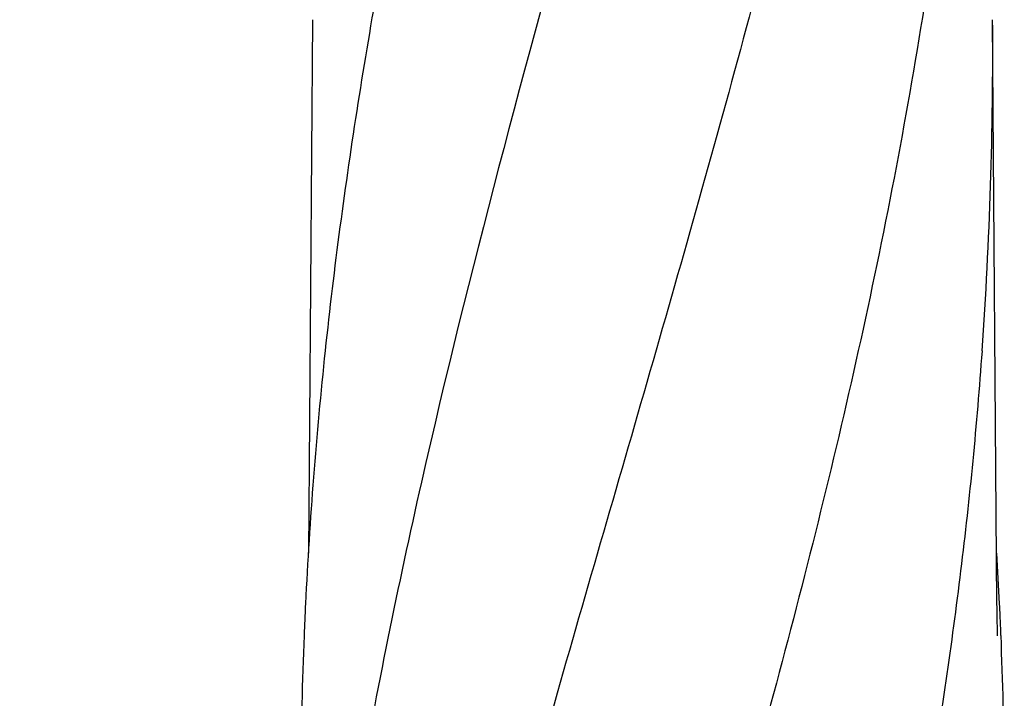
# Model space of a CAD drawing. Units: millimetres. Extents: x 17402 to 24133, y 2616 to 7481.
# Drawn here: x 18530 to 18791, y 6526 to 6706 of the extents above; entities that cross this region are included whole.
import ezdxf

# ---------------------------------------------------------------- set-up
doc = ezdxf.new("R2010")
doc.units = ezdxf.units.MM
doc.styles.add('ARIAL', font='arial.ttf')
doc.dimstyles.new('Diseño_PlanosFabricacion', dxfattribs={"dimtxt": 40, "dimasz": 45, "dimexe": 10, "dimexo": 10, "dimgap": 10, "dimtad": 1, "dimtih": 1, "dimtoh": 1, "dimdec": 0, "dimzin": 1, "dimdsep": 46, "dimtxsty": 'ARIAL', "dimcen": 15, "dimadec": 0, "dimazin": 0, "dimtp": 0.05, "dimtm": 0.05, "dimtfac": 1, "dimtdec": 0, "dimtofl": 0, "dimtmove": 0, "dimatfit": 3, "dimfxl": 0, "dimtolj": 1, "dimarcsym": 0})

# ---------------------------------------------------------------- blocks, each defined once
blk = doc.blocks.new('*D9')
at = {"color": 0, "lineweight": -2}
for p, q in [((18671.73, 6843.86), (18295.68, 6843.86)), ((18305.68, 6798.86), (18305.68, 6276.68)), ((18305.68, 5691.81), (18305.68, 6215.84)), ((18698.08, 5646.81), (18295.68, 5646.81))]:
    blk.add_line(p, q, dxfattribs=at)
at = {"color": 0}
for points in [[(18298.18, 6798.86), (18313.18, 6798.86), (18305.68, 6843.86)], [(18298.18, 5691.81), (18313.18, 5691.81), (18305.68, 5646.81)]]:
    blk.add_solid(points, dxfattribs=at)
at = {"layer": 'Defpoints', "color": 0}
for p in [(18305.68, 6843.86), (18681.73, 6843.86), (18708.08, 5646.81)]:
    blk.add_point(p, dxfattribs=at)
at = {"color": 0, "insert": (18305.68, 6246.26), "char_height": 40, "attachment_point": 5, "style": 'ARIAL'}
blk.add_mtext('\\A1;1197 mm', dxfattribs=at)
blk = doc.blocks.new('A$C1DA60AD0')
for p, q in [((143.76, 1058.94), (142.71, 917.46)), ((325.39, 904.01), (324.24, 1058.94)), ((325.39, 903.97), (325.39, 904.01)), ((325.4, 903.16), (325.39, 903.97))]:
    blk.add_line(p, q)
blk.add_lwpolyline([(325.51, 895.57), (325.41, 901.54), (325.41, 902.08), (325.4, 902.62), (325.4, 903.16)])
for centre, radius, start, end in [((-790.76, 1050.68), 1115.03, 355.90865, 0.42436), ((1314.89, 846.61), 1174.38, 173.91178, 177.19728), ((-800.63, 849.56), 1128.02, 2.76826, 3.45102), ((1257.9, 850.09), 1117.29, 177.23258, 177.39593), ((-789.9, 850.09), 1117.29, 2.60407, 2.76742), ((1252.61, 850.33), 1111.99, 177.39585, 177.66604), ((-784.61, 850.33), 1111.99, 2.33396, 2.60415), ((1234.41, 851.03), 1093.78, 177.66374, 179.56959), ((-766.41, 851.03), 1093.78, 0.43041, 2.33626)]:
    blk.add_arc(centre, radius, start, end)
for points, knots in [([(215.68, 1102.46), (200.32, 1047.33), (177.91, 964.84), (155.19, 853.75), (147.14, 798.17), (144.12, 770.43)], [0, 0, 0, 0, 0.504888, 0.753799, 1, 1, 1, 1]), ([(167.63, 1102.46), (163.25, 1080.65), (155.35, 1037.04), (149.47, 993.11), (147.14, 971.17)], [0, 0, 0, 0, 0.502006, 1, 1, 1, 1]), ([(270.73, 1102.46), (263.08, 1071.91), (246.57, 1011.01), (220.1, 920.15), (194.01, 829.4), (178.18, 768.58), (171.04, 738.12)], [0, 0, 0, 0, 0.250045, 0.501065, 0.751542, 1, 1, 1, 1]), ([(311.75, 1102.46), (307.89, 1071.89), (297.84, 1010.7), (277.08, 919.62), (252.19, 828.78), (234.13, 768.39), (225.07, 738.12)], [0, 0, 0, 0, 0.246539, 0.495672, 0.747176, 1, 1, 1, 1]), ([(321.42, 971.13), (320.03, 951.65), (316.22, 912.65), (307.62, 854.33), (296.36, 796.08), (287.33, 757.44), (282.52, 738.12)], [0, 0, 0, 0, 0.247733, 0.496756, 0.747463, 1, 1, 1, 1])]:
    blk.add_open_spline(points, degree=3, knots=knots)

msp = doc.modelspace()

# ---------------------------------------------------------------- block references
msp.add_blockref('A$C1DA60AD0', (18464.08, 5646.81))

# ---------------------------------------------------------------- dimensions: what is measured, and where the dimension line sits
at = {"color": 7}
dim = msp.add_linear_dim(base=(18305.68, 6843.86), p1=(18708.08, 5646.81), p2=(18681.73, 6843.86), angle=90, dimstyle='Diseño_PlanosFabricacion', override={"dimpost": ' mm'}, dxfattribs=at)
dim.commit()
dim.dimension.update_dxf_attribs({"geometry": '*D9', "text_midpoint": (18305.68, 6246.26), "dimtype": 160})

doc.saveas('drawing.dxf')
